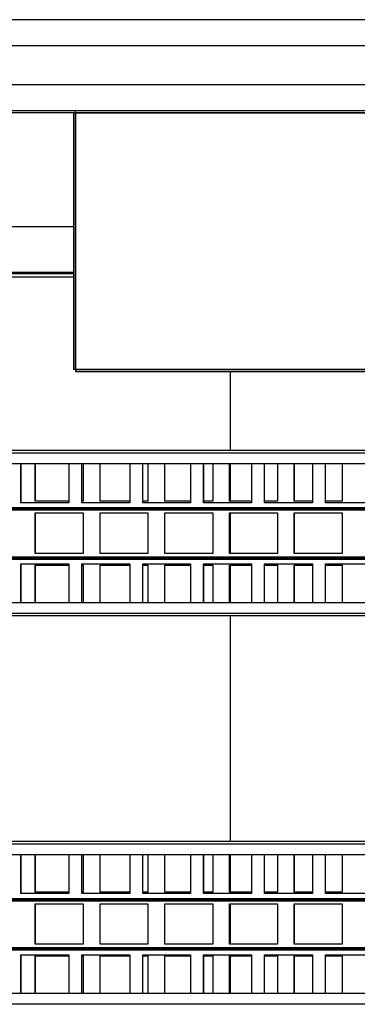
# Model space of a CAD drawing. Units: millimetres. Extents: x 393 to 12536, y 330 to 8258.
# Drawn here: x 923 to 1183, y 4303 to 5058 of the extents above; entities that cross this region are included whole.
import ezdxf

# ---------------------------------------------------------------- set-up
doc = ezdxf.new("R2010")
doc.units = ezdxf.units.MM

msp = doc.modelspace()

# ---------------------------------------------------------------- linework, layer by layer
at = {"color": 7, "linetype": 'Continuous', "lineweight": 25}
for p, q in [((3039.88, 5058.47), (639.88, 5058.47)), ((3039.88, 5038.47), (639.88, 5038.47)), ((3039.88, 5008.47), (639.88, 5008.47)), ((3039.88, 4988.47), (639.88, 4988.47)), ((966.39, 4986.97), (966.39, 4988.47)), ((964.88, 4986.87), (634.88, 4986.87)), ((964.88, 4986.96), (964.88, 4789.98)), ((966.38, 4986.96), (964.88, 4986.96)), ((966.38, 4986.96), (966.38, 4789.98)), ((966.39, 4986.96), (966.38, 4986.96)), ((2763.37, 4986.97), (966.39, 4986.97)), ((966.39, 4986.97), (966.39, 4986.96)), ((966.39, 4986.96), (2763.37, 4986.96)), ((966.39, 4789.98), (966.39, 4986.96)), ((964.88, 4899.47), (835.38, 4899.47)), ((964.88, 4863.47), (849.67, 4863.47)), ((964.88, 4864.47), (855.38, 4864.47)), ((966.38, 4789.98), (964.88, 4789.98)), ((966.38, 4789.98), (966.39, 4789.98)), ((966.39, 4789.98), (966.39, 4789.97)), ((2763.37, 4789.98), (966.39, 4789.98)), ((966.39, 4789.97), (966.39, 4788.47)), ((966.39, 4789.97), (2763.37, 4789.97)), ((966.39, 4788.47), (2763.37, 4788.47)), ((1085.38, 4727.77), (1085.38, 4788.47)), ((1337.7, 4727.77), (755.68, 4727.77)), ((755.68, 4717.77), (1295.79, 4717.77)), ((924.45, 4687.77), (924.45, 4717.77)), ((924.56, 4687.77), (924.56, 4717.77)), ((935.39, 4688.87), (935.39, 4717.77)), ((935.5, 4688.87), (935.5, 4717.77)), ((961.24, 4717.77), (961.24, 4687.77)), ((971.19, 4687.77), (971.19, 4717.77)), ((971.29, 4687.77), (971.29, 4717.77)), ((972.19, 4717.77), (972.19, 4688.87)), ((985.12, 4688.87), (985.12, 4717.77)), ((985.22, 4688.87), (985.22, 4717.77)), ((1007.98, 4717.77), (1007.98, 4687.77)), ((1017.93, 4687.77), (1017.93, 4717.77)), ((1018.03, 4687.77), (1018.03, 4717.77)), ((1021.91, 4717.77), (1021.91, 4688.87)), ((1034.84, 4688.87), (1034.84, 4717.77)), ((1034.94, 4688.87), (1034.94, 4717.77)), ((1054.72, 4717.77), (1054.72, 4687.77)), ((1064.66, 4687.77), (1064.66, 4717.77)), ((1064.77, 4687.77), (1064.77, 4717.77)), ((1071.63, 4717.77), (1071.63, 4688.87)), ((1084.56, 4688.87), (1084.56, 4717.77)), ((1084.66, 4688.87), (1084.66, 4717.77)), ((1085.38, 4688.87), (1085.38, 4717.77)), ((1101.46, 4717.77), (1101.46, 4687.77)), ((1111.4, 4687.77), (1111.4, 4717.77)), ((1111.51, 4687.77), (1111.51, 4717.77)), ((1121.35, 4717.77), (1121.35, 4688.87)), ((1134.28, 4688.87), (1134.28, 4717.77)), ((1134.38, 4688.87), (1134.38, 4717.77)), ((1148.19, 4717.77), (1148.19, 4687.77)), ((1158.14, 4687.77), (1158.14, 4717.77)), ((1158.24, 4687.77), (1158.24, 4717.77)), ((1171.07, 4717.77), (1171.07, 4688.87)), ((961.24, 4687.77), (924.45, 4687.77)), ((961.24, 4688.87), (935.39, 4688.87)), ((1007.98, 4687.77), (971.19, 4687.77)), ((972.19, 4688.87), (971.29, 4688.87)), ((1007.98, 4688.87), (985.12, 4688.87)), ((1054.72, 4687.77), (1017.93, 4687.77)), ((1021.91, 4688.87), (1018.03, 4688.87)), ((1054.72, 4688.87), (1034.84, 4688.87)), ((1101.46, 4687.77), (1064.66, 4687.77)), ((1071.63, 4688.87), (1064.77, 4688.87)), ((1101.46, 4688.87), (1084.56, 4688.87)), ((1148.19, 4687.77), (1111.4, 4687.77)), ((1121.35, 4688.87), (1111.51, 4688.87)), ((1148.19, 4688.87), (1134.28, 4688.87)), ((1194.93, 4687.77), (1158.14, 4687.77)), ((1171.07, 4688.87), (1158.24, 4688.87)), ((755.68, 4683.27), (1285.19, 4683.27)), ((755.68, 4682.27), (1285.36, 4682.27)), ((935.39, 4679.87), (972.19, 4679.87)), ((935.39, 4648.87), (935.39, 4679.87)), ((935.5, 4648.87), (935.5, 4679.87)), ((972.19, 4679.87), (972.19, 4648.87)), ((985.12, 4679.87), (1021.91, 4679.87)), ((985.12, 4648.87), (985.12, 4679.87)), ((985.22, 4648.87), (985.22, 4679.87)), ((1021.91, 4679.87), (1021.91, 4648.87)), ((1034.84, 4679.87), (1071.63, 4679.87)), ((1034.84, 4648.87), (1034.84, 4679.87)), ((1034.94, 4648.87), (1034.94, 4679.87)), ((1071.63, 4679.87), (1071.63, 4648.87)), ((1084.56, 4679.87), (1121.35, 4679.87)), ((1084.56, 4648.87), (1084.56, 4679.87)), ((1084.66, 4648.87), (1084.66, 4679.87)), ((1085.38, 4648.87), (1085.38, 4679.87)), ((1121.35, 4679.87), (1121.35, 4648.87)), ((1134.28, 4679.87), (1171.07, 4679.87)), ((1134.28, 4648.87), (1134.28, 4679.87)), ((1134.38, 4648.87), (1134.38, 4679.87)), ((1171.07, 4679.87), (1171.07, 4648.87)), ((972.19, 4648.87), (935.39, 4648.87)), ((1021.91, 4648.87), (985.12, 4648.87)), ((1071.63, 4648.87), (1034.84, 4648.87)), ((1121.35, 4648.87), (1084.56, 4648.87)), ((1171.07, 4648.87), (1134.28, 4648.87)), ((755.68, 4646.27), (1285.36, 4646.27)), ((755.68, 4645.27), (1285.19, 4645.27)), ((924.45, 4610.97), (924.45, 4640.77)), ((924.45, 4640.77), (961.24, 4640.77)), ((924.56, 4610.97), (924.56, 4640.77)), ((961.24, 4640.77), (961.24, 4610.97)), ((971.19, 4610.97), (971.19, 4640.77)), ((971.19, 4640.77), (1007.98, 4640.77)), ((971.29, 4610.97), (971.29, 4640.77)), ((1007.98, 4640.77), (1007.98, 4610.97)), ((1017.93, 4610.97), (1017.93, 4640.77)), ((1017.93, 4640.77), (1054.72, 4640.77)), ((1018.03, 4610.97), (1018.03, 4640.77)), ((1054.72, 4640.77), (1054.72, 4610.97)), ((1064.66, 4610.97), (1064.66, 4640.77)), ((1064.66, 4640.77), (1101.46, 4640.77)), ((1064.77, 4610.97), (1064.77, 4640.77)), ((1101.46, 4640.77), (1101.46, 4610.97)), ((1111.4, 4610.97), (1111.4, 4640.77)), ((1111.4, 4640.77), (1148.19, 4640.77)), ((1111.51, 4610.97), (1111.51, 4640.77)), ((1148.19, 4640.77), (1148.19, 4610.97)), ((1158.14, 4610.97), (1158.14, 4640.77)), ((1158.14, 4640.77), (1194.93, 4640.77)), ((1158.24, 4610.97), (1158.24, 4640.77)), ((935.39, 4639.87), (961.24, 4639.87)), ((935.39, 4610.97), (935.39, 4639.87)), ((935.5, 4610.97), (935.5, 4639.87)), ((971.29, 4639.87), (972.19, 4639.87)), ((972.19, 4639.87), (972.19, 4610.97)), ((985.12, 4639.87), (1007.98, 4639.87)), ((985.12, 4610.97), (985.12, 4639.87)), ((985.22, 4610.97), (985.22, 4639.87)), ((1018.03, 4639.87), (1021.91, 4639.87)), ((1021.91, 4639.87), (1021.91, 4610.97)), ((1034.84, 4639.87), (1054.72, 4639.87)), ((1034.84, 4610.97), (1034.84, 4639.87)), ((1034.94, 4610.97), (1034.94, 4639.87)), ((1064.77, 4639.87), (1071.63, 4639.87)), ((1071.63, 4639.87), (1071.63, 4610.97)), ((1084.56, 4639.87), (1101.46, 4639.87)), ((1084.56, 4610.97), (1084.56, 4639.87)), ((1084.66, 4610.97), (1084.66, 4639.87)), ((1085.38, 4610.97), (1085.38, 4639.87)), ((1111.51, 4639.87), (1121.35, 4639.87)), ((1121.35, 4639.87), (1121.35, 4610.97)), ((1134.28, 4639.87), (1148.19, 4639.87)), ((1134.28, 4610.97), (1134.28, 4639.87)), ((1134.38, 4610.97), (1134.38, 4639.87)), ((1158.24, 4639.87), (1171.07, 4639.87)), ((1171.07, 4639.87), (1171.07, 4610.97)), ((1295.79, 4610.97), (755.68, 4610.97)), ((1337.79, 4600.97), (755.68, 4600.97)), ((1085.38, 4427.77), (1085.38, 4600.97)), ((1337.7, 4427.77), (755.68, 4427.77)), ((755.68, 4417.77), (1295.79, 4417.77)), ((924.45, 4387.77), (924.45, 4417.77)), ((924.56, 4387.77), (924.56, 4417.77)), ((935.39, 4388.87), (935.39, 4417.77)), ((935.5, 4388.87), (935.5, 4417.77)), ((961.24, 4417.77), (961.24, 4387.77)), ((971.19, 4387.77), (971.19, 4417.77)), ((971.29, 4387.77), (971.29, 4417.77)), ((972.19, 4417.77), (972.19, 4388.87)), ((985.12, 4388.87), (985.12, 4417.77)), ((985.22, 4388.87), (985.22, 4417.77)), ((1007.98, 4417.77), (1007.98, 4387.77)), ((1017.93, 4387.77), (1017.93, 4417.77)), ((1018.03, 4387.77), (1018.03, 4417.77)), ((1021.91, 4417.77), (1021.91, 4388.87)), ((1034.84, 4388.87), (1034.84, 4417.77)), ((1034.94, 4388.87), (1034.94, 4417.77)), ((1054.72, 4417.77), (1054.72, 4387.77)), ((1064.66, 4387.77), (1064.66, 4417.77)), ((1064.77, 4387.77), (1064.77, 4417.77)), ((1071.63, 4417.77), (1071.63, 4388.87)), ((1084.56, 4388.87), (1084.56, 4417.77)), ((1084.66, 4388.87), (1084.66, 4417.77)), ((1085.38, 4388.87), (1085.38, 4417.77)), ((1101.46, 4417.77), (1101.46, 4387.77)), ((1111.4, 4387.77), (1111.4, 4417.77)), ((1111.51, 4387.77), (1111.51, 4417.77)), ((1121.35, 4417.77), (1121.35, 4388.87)), ((1134.28, 4388.87), (1134.28, 4417.77)), ((1134.38, 4388.87), (1134.38, 4417.77)), ((1148.19, 4417.77), (1148.19, 4387.77)), ((1158.14, 4387.77), (1158.14, 4417.77)), ((1158.24, 4387.77), (1158.24, 4417.77)), ((1171.07, 4417.77), (1171.07, 4388.87)), ((755.68, 4383.27), (1285.19, 4383.27)), ((961.24, 4387.77), (924.45, 4387.77)), ((961.24, 4388.87), (935.39, 4388.87)), ((1007.98, 4387.77), (971.19, 4387.77)), ((972.19, 4388.87), (971.29, 4388.87)), ((1007.98, 4388.87), (985.12, 4388.87)), ((1054.72, 4387.77), (1017.93, 4387.77)), ((1021.91, 4388.87), (1018.03, 4388.87)), ((1054.72, 4388.87), (1034.84, 4388.87)), ((1101.46, 4387.77), (1064.66, 4387.77)), ((1071.63, 4388.87), (1064.77, 4388.87)), ((1101.46, 4388.87), (1084.56, 4388.87)), ((1148.19, 4387.77), (1111.4, 4387.77)), ((1121.35, 4388.87), (1111.51, 4388.87)), ((1148.19, 4388.87), (1134.28, 4388.87)), ((1194.93, 4387.77), (1158.14, 4387.77)), ((1171.07, 4388.87), (1158.24, 4388.87)), ((755.68, 4382.27), (1285.36, 4382.27)), ((935.39, 4379.87), (972.19, 4379.87)), ((935.39, 4348.87), (935.39, 4379.87)), ((935.5, 4348.87), (935.5, 4379.87)), ((972.19, 4379.87), (972.19, 4348.87)), ((985.12, 4379.87), (1021.91, 4379.87)), ((985.12, 4348.87), (985.12, 4379.87)), ((985.22, 4348.87), (985.22, 4379.87)), ((1021.91, 4379.87), (1021.91, 4348.87)), ((1034.84, 4379.87), (1071.63, 4379.87)), ((1034.84, 4348.87), (1034.84, 4379.87)), ((1034.94, 4348.87), (1034.94, 4379.87)), ((1071.63, 4379.87), (1071.63, 4348.87)), ((1084.56, 4379.87), (1121.35, 4379.87)), ((1084.56, 4348.87), (1084.56, 4379.87)), ((1084.66, 4348.87), (1084.66, 4379.87)), ((1085.38, 4348.87), (1085.38, 4379.87)), ((1121.35, 4379.87), (1121.35, 4348.87)), ((1134.28, 4379.87), (1171.07, 4379.87)), ((1134.28, 4348.87), (1134.28, 4379.87)), ((1134.38, 4348.87), (1134.38, 4379.87)), ((1171.07, 4379.87), (1171.07, 4348.87)), ((755.68, 4346.27), (1285.36, 4346.27)), ((972.19, 4348.87), (935.39, 4348.87)), ((1021.91, 4348.87), (985.12, 4348.87)), ((1071.63, 4348.87), (1034.84, 4348.87)), ((1121.35, 4348.87), (1084.56, 4348.87)), ((1171.07, 4348.87), (1134.28, 4348.87)), ((755.68, 4345.27), (1285.19, 4345.27)), ((924.45, 4310.97), (924.45, 4340.77)), ((924.45, 4340.77), (961.24, 4340.77)), ((924.56, 4310.97), (924.56, 4340.77)), ((935.39, 4339.87), (961.24, 4339.87)), ((935.39, 4310.97), (935.39, 4339.87)), ((935.5, 4310.97), (935.5, 4339.87)), ((961.24, 4340.77), (961.24, 4310.97)), ((971.19, 4310.97), (971.19, 4340.77)), ((971.19, 4340.77), (1007.98, 4340.77)), ((971.29, 4310.97), (971.29, 4340.77)), ((971.29, 4339.87), (972.19, 4339.87)), ((972.19, 4339.87), (972.19, 4310.97)), ((985.12, 4339.87), (1007.98, 4339.87)), ((985.12, 4310.97), (985.12, 4339.87)), ((985.22, 4310.97), (985.22, 4339.87)), ((1007.98, 4340.77), (1007.98, 4310.97)), ((1017.93, 4310.97), (1017.93, 4340.77)), ((1017.93, 4340.77), (1054.72, 4340.77)), ((1018.03, 4310.97), (1018.03, 4340.77)), ((1018.03, 4339.87), (1021.91, 4339.87)), ((1021.91, 4339.87), (1021.91, 4310.97)), ((1034.84, 4339.87), (1054.72, 4339.87)), ((1034.84, 4310.97), (1034.84, 4339.87)), ((1034.94, 4310.97), (1034.94, 4339.87)), ((1054.72, 4340.77), (1054.72, 4310.97)), ((1064.66, 4310.97), (1064.66, 4340.77)), ((1064.66, 4340.77), (1101.46, 4340.77)), ((1064.77, 4310.97), (1064.77, 4340.77)), ((1064.77, 4339.87), (1071.63, 4339.87)), ((1071.63, 4339.87), (1071.63, 4310.97)), ((1084.56, 4339.87), (1101.46, 4339.87)), ((1084.56, 4310.97), (1084.56, 4339.87)), ((1084.66, 4310.97), (1084.66, 4339.87)), ((1085.38, 4310.97), (1085.38, 4339.87)), ((1101.46, 4340.77), (1101.46, 4310.97)), ((1111.4, 4310.97), (1111.4, 4340.77)), ((1111.4, 4340.77), (1148.19, 4340.77)), ((1111.51, 4310.97), (1111.51, 4340.77)), ((1111.51, 4339.87), (1121.35, 4339.87)), ((1121.35, 4339.87), (1121.35, 4310.97)), ((1134.28, 4339.87), (1148.19, 4339.87)), ((1134.28, 4310.97), (1134.28, 4339.87)), ((1134.38, 4310.97), (1134.38, 4339.87)), ((1148.19, 4340.77), (1148.19, 4310.97)), ((1158.14, 4310.97), (1158.14, 4340.77)), ((1158.14, 4340.77), (1194.93, 4340.77)), ((1158.24, 4310.97), (1158.24, 4340.77)), ((1158.24, 4339.87), (1171.07, 4339.87)), ((1171.07, 4339.87), (1171.07, 4310.97)), ((1295.79, 4310.97), (755.68, 4310.97))]:
    msp.add_line(p, q, dxfattribs=at)
at = {"color": 8, "linetype": 'Continuous', "lineweight": 25}
for p, q in [((964.88, 4860.76), (849.67, 4860.76)), ((755.68, 4725.97), (1337.71, 4725.97)), ((755.68, 4684.07), (1285.17, 4684.07)), ((755.68, 4644.47), (1285.17, 4644.47)), ((1337.79, 4602.77), (755.68, 4602.77)), ((755.68, 4425.97), (1337.71, 4425.97)), ((755.68, 4384.07), (1285.17, 4384.07)), ((755.68, 4344.47), (1285.17, 4344.47)), ((1337.79, 4302.77), (755.68, 4302.77))]:
    msp.add_line(p, q, dxfattribs=at)

doc.saveas('drawing.dxf')
